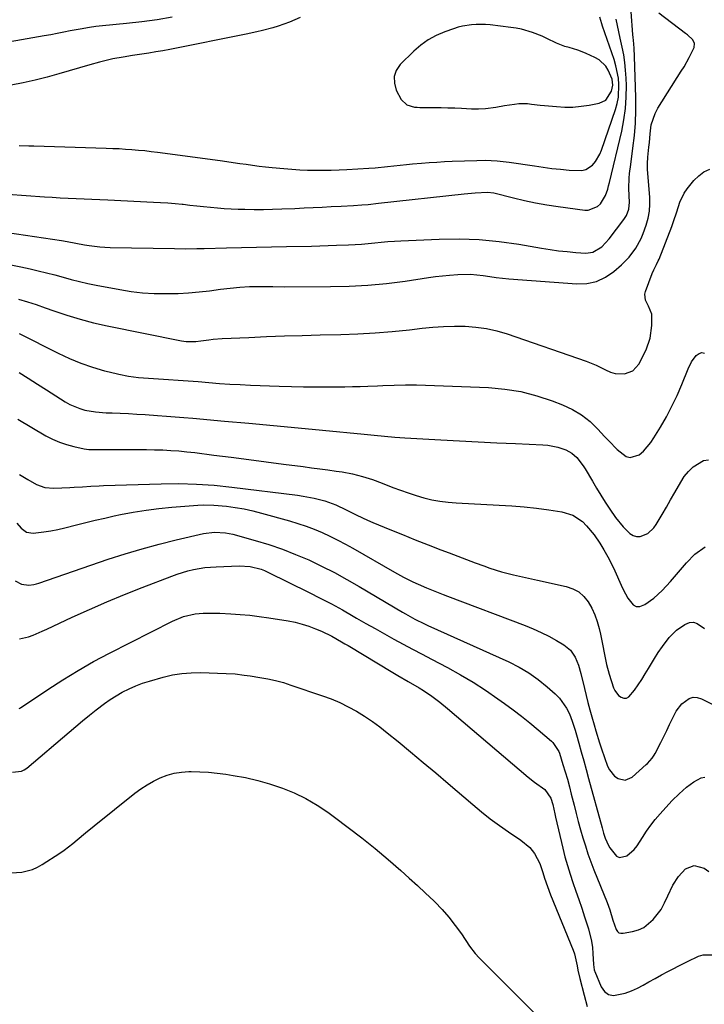
# Model space of a CAD drawing. Units: inches. Extents: x 1926511 to 1931854, y 416568 to 421950.
# Drawn here: x 1928844 to 1929111, y 416786 to 417170 of the extents above; entities that cross this region are included whole.
import ezdxf

# ---------------------------------------------------------------- set-up
doc = ezdxf.new("R2010")
doc.units = ezdxf.units.IN
doc.header["$MEASUREMENT"] = 0
for name, color, linetype in [('1', 7, 'Continuous'), ('7', 7, 'Continuous'), ('8', 7, 'Continuous')]:
    doc.layers.add(name, color=color, linetype=linetype)

msp = doc.modelspace()

# ---------------------------------------------------------------- linework, layer by layer
at = {"layer": '1', "color": 18}
for points in [[(1928903.88, 417170.8, 1700), (1928897.98, 417169.77, 1700), (1928892.05, 417168.96, 1700), (1928886.1, 417168.29, 1700), (1928876.65, 417167.41, 1700), (1928874.16, 417167.14, 1700), (1928871.68, 417166.8, 1700), (1928867.97, 417166.18, 1700), (1928864.14, 417165.43, 1700), (1928861.61, 417164.94, 1700), (1928859.08, 417164.45, 1700), (1928856.54, 417163.99, 1700), (1928854, 417163.53, 1700), (1928831.07, 417159.47, 1700)], [(1928839.67, 417086.96, 1702), (1928860.77, 417083.84, 1702), (1928863.02, 417083.47, 1702), (1928866.38, 417082.81, 1702), (1928869.75, 417082.18, 1702), (1928871.56, 417081.86, 1702), (1928875.63, 417081.31, 1702), (1928877.68, 417081.16, 1702), (1928879.74, 417081.07, 1702), (1928904.77, 417080.63, 1702), (1928909.08, 417080.61, 1702), (1928913.39, 417080.67, 1702), (1928916.27, 417080.73, 1702), (1928925.04, 417080.93, 1702), (1928930.87, 417081.06, 1702), (1928936.69, 417081.19, 1702), (1928942.51, 417081.31, 1702), (1928948.34, 417081.44, 1702), (1928958.02, 417081.65, 1702), (1928961.29, 417081.73, 1702), (1928964.55, 417081.82, 1702), (1928967.81, 417081.94, 1702), (1928972.48, 417082.12, 1702), (1928975.03, 417082.25, 1702), (1928977.58, 417082.42, 1702), (1928980.13, 417082.63, 1702), (1928982.67, 417082.89, 1702), (1928985.22, 417083.14, 1702), (1928987.76, 417083.36, 1702), (1928990.31, 417083.53, 1702), (1928992.86, 417083.66, 1702), (1929007.77, 417084.31, 1702), (1929015.56, 417084.39, 1702), (1929023.34, 417084.15, 1702), (1929031.09, 417083.4, 1702), (1929038.81, 417082.33, 1702), (1929047.57, 417080.82, 1702), (1929050.91, 417080.3, 1702), (1929054.25, 417079.84, 1702), (1929057.6, 417079.48, 1702), (1929060.96, 417079.18, 1702), (1929064.84, 417078.9, 1702), (1929067.55, 417079.2, 1702), (1929071.05, 417081.37, 1702), (1929073.95, 417084.49, 1702), (1929079.63, 417091.98, 1702), (1929080.62, 417093.51, 1702), (1929081.64, 417096.03, 1702), (1929081.87, 417098.71, 1702), (1929081.68, 417101.27, 1702), (1929081.62, 417104.2, 1702), (1929081.77, 417108.1, 1702), (1929081.91, 417109.88, 1702), (1929082.32, 417113.44, 1702), (1929083.2, 417119.73, 1702), (1929083.77, 417124.65, 1702), (1929084.17, 417129.58, 1702), (1929084.32, 417134.53, 1702), (1929084.3, 417139.49, 1702), (1929083.84, 417155.46, 1702), (1929083.66, 417158.67, 1702), (1929083.36, 417161.86, 1702), (1929083.27, 417162.93, 1702), (1929083.18, 417164, 1702), (1929082.46, 417172.86, 1702)], [(1928839.79, 417074.6, 1704), (1928844.86, 417073.53, 1704), (1928848.5, 417072.74, 1704), (1928851.73, 417072.01, 1704), (1928854.95, 417071.23, 1704), (1928858.15, 417070.39, 1704), (1928861.34, 417069.5, 1704), (1928864.53, 417068.62, 1704), (1928867.73, 417067.8, 1704), (1928870.96, 417067.08, 1704), (1928874.2, 417066.42, 1704), (1928883.4, 417064.68, 1704), (1928887.83, 417063.98, 1704), (1928892.28, 417063.45, 1704), (1928896.76, 417063.19, 1704), (1928901.25, 417063.1, 1704), (1928902.14, 417063.11, 1704), (1928906.19, 417063.22, 1704), (1928910.24, 417063.43, 1704), (1928914.28, 417063.79, 1704), (1928918.31, 417064.24, 1704), (1928922.59, 417064.8, 1704), (1928926.36, 417065.25, 1704), (1928930.15, 417065.62, 1704), (1928933.94, 417065.85, 1704), (1928937.74, 417065.89, 1704), (1928938.47, 417065.88, 1704), (1928943.01, 417065.83, 1704), (1928947.55, 417065.82, 1704), (1928965.41, 417065.85, 1704), (1928972.73, 417066.03, 1704), (1928980.03, 417066.41, 1704), (1928987.31, 417067.11, 1704), (1928994.57, 417068.02, 1704), (1929003.64, 417069.36, 1704), (1929006.35, 417069.74, 1704), (1929009.08, 417070.07, 1704), (1929011.8, 417070.34, 1704), (1929015.01, 417070.62, 1704), (1929019.99, 417070.68, 1704), (1929022.47, 417070.47, 1704), (1929024.95, 417070.13, 1704), (1929027.43, 417069.73, 1704), (1929029.91, 417069.39, 1704), (1929032.4, 417069.11, 1704), (1929034.89, 417068.89, 1704), (1929061.34, 417066.89, 1704), (1929065.29, 417067.08, 1704), (1929069.05, 417067.84, 1704), (1929072.52, 417069.49, 1704), (1929075.8, 417071.72, 1704), (1929078.76, 417074.31, 1704), (1929081.77, 417077.37, 1704), (1929084.31, 417080.84, 1704), (1929086.37, 417084.61, 1704), (1929087.22, 417086.59, 1704), (1929088.37, 417089.81, 1704), (1929089.08, 417092.48, 1704), (1929089.57, 417095.18, 1704), (1929089.74, 417097.91, 1704), (1929089.7, 417100.68, 1704), (1929088.88, 417111.41, 1704), (1929088.85, 417112.01, 1704), (1929088.84, 417113.81, 1704), (1929089.02, 417116.21, 1704), (1929089.42, 417120.2, 1704), (1929089.58, 417121.92, 1704), (1929089.88, 417125.38, 1704), (1929090.33, 417128.91, 1704), (1929091.78, 417133.25, 1704), (1929092.88, 417135.3, 1704), (1929102.02, 417149.72, 1704), (1929103.09, 417151.48, 1704), (1929105.09, 417155.09, 1704), (1929106.97, 417158.96, 1704), (1929107.19, 417160.57, 1704), (1929106.45, 417162.02, 1704), (1929104.36, 417163.92, 1704), (1929103.62, 417164.51, 1704), (1929093.26, 417172.39, 1704)], [(1928953.62, 417170.71, 1698), (1928949.44, 417168.84, 1698), (1928945.11, 417167.32, 1698), (1928943.06, 417166.7, 1698), (1928938.93, 417165.6, 1698), (1928936.85, 417165.1, 1698), (1928932.67, 417164.2, 1698), (1928902.87, 417158.25, 1698), (1928900.17, 417157.73, 1698), (1928897.47, 417157.24, 1698), (1928894.76, 417156.8, 1698), (1928890.2, 417156.12, 1698), (1928888.4, 417155.85, 1698), (1928884.82, 417155.28, 1698), (1928880.77, 417154.56, 1698), (1928878.17, 417153.99, 1698), (1928875.59, 417153.31, 1698), (1928871.74, 417152.21, 1698), (1928859.72, 417148.67, 1698), (1928855.13, 417147.4, 1698), (1928850.51, 417146.25, 1698), (1928845.86, 417145.25, 1698), (1928841.18, 417144.37, 1698)], [(1928844.33, 417120.84, 1698), (1928848.08, 417120.69, 1698), (1928849.95, 417120.63, 1698), (1928878.17, 417119.79, 1698), (1928880.68, 417119.7, 1698), (1928883.18, 417119.59, 1698), (1928885.68, 417119.44, 1698), (1928888.18, 417119.27, 1698), (1928890.67, 417119.06, 1698), (1928893.16, 417118.82, 1698), (1928895.65, 417118.54, 1698), (1928898.13, 417118.22, 1698), (1928922.56, 417114.92, 1698), (1928925.08, 417114.57, 1698), (1928927.6, 417114.22, 1698), (1928930.12, 417113.85, 1698), (1928932.64, 417113.48, 1698), (1928935.16, 417113.13, 1698), (1928937.68, 417112.8, 1698), (1928940.21, 417112.51, 1698), (1928942.74, 417112.24, 1698), (1928947.36, 417111.79, 1698), (1928950.41, 417111.54, 1698), (1928953.47, 417111.34, 1698), (1928956.53, 417111.23, 1698), (1928959.59, 417111.17, 1698), (1928962.65, 417111.19, 1698), (1928965.71, 417111.24, 1698), (1928968.77, 417111.35, 1698), (1928971.83, 417111.5, 1698), (1928980.4, 417112, 1698), (1928982.84, 417112.16, 1698), (1928987.71, 417112.58, 1698), (1928990.14, 417112.84, 1698), (1928995, 417113.37, 1698), (1928997.43, 417113.61, 1698), (1929000.93, 417113.93, 1698), (1929003.9, 417114.16, 1698), (1929006.88, 417114.37, 1698), (1929009.85, 417114.54, 1698), (1929012.83, 417114.67, 1698), (1929022.45, 417115.03, 1698), (1929025.61, 417115.08, 1698), (1929030.35, 417114.9, 1698), (1929035.06, 417114.36, 1698), (1929044.89, 417112.83, 1698), (1929048.24, 417112.34, 1698), (1929051.6, 417111.91, 1698), (1929054.97, 417111.55, 1698), (1929058.35, 417111.24, 1698), (1929063.29, 417111.06, 1698), (1929064.83, 417111.42, 1698), (1929067.49, 417113.21, 1698), (1929068.58, 417114.53, 1698), (1929070.33, 417117.42, 1698), (1929070.99, 417119, 1698), (1929076.43, 417134.8, 1698), (1929077.1, 417137.18, 1698), (1929077.57, 417139.6, 1698), (1929077.76, 417144.53, 1698), (1929077.51, 417147.01, 1698), (1929076.55, 417151.87, 1698), (1929075.84, 417154.26, 1698), (1929071.4, 417167.31, 1698), (1929071.11, 417168.17, 1698), (1929070.25, 417170.75, 1698)], [(1928839.91, 417101.8, 1700), (1928854.1, 417100.84, 1700), (1928857.18, 417100.64, 1700), (1928860.27, 417100.46, 1700), (1928863.35, 417100.29, 1700), (1928866.44, 417100.15, 1700), (1928869.53, 417100.01, 1700), (1928872.62, 417099.87, 1700), (1928875.71, 417099.73, 1700), (1928878.79, 417099.6, 1700), (1928896.51, 417098.8, 1700), (1928899.33, 417098.65, 1700), (1928902.15, 417098.46, 1700), (1928904.97, 417098.22, 1700), (1928907.78, 417097.94, 1700), (1928908.06, 417097.91, 1700), (1928910.73, 417097.63, 1700), (1928913.4, 417097.34, 1700), (1928916.08, 417097.05, 1700), (1928918.75, 417096.76, 1700), (1928921.42, 417096.5, 1700), (1928924.09, 417096.28, 1700), (1928926.77, 417096.14, 1700), (1928929.46, 417096.04, 1700), (1928932.16, 417095.98, 1700), (1928935.75, 417095.93, 1700), (1928939.33, 417095.93, 1700), (1928942.92, 417096, 1700), (1928946.5, 417096.11, 1700), (1928951.63, 417096.33, 1700), (1928955.16, 417096.49, 1700), (1928958.69, 417096.65, 1700), (1928962.22, 417096.83, 1700), (1928965.76, 417097.01, 1700), (1928969.56, 417097.21, 1700), (1928974.45, 417097.49, 1700), (1928977.72, 417097.69, 1700), (1928980.13, 417097.88, 1700), (1928984.12, 417098.3, 1700), (1929017.55, 417102.01, 1700), (1929018.97, 417102.16, 1700), (1929021.82, 417102.42, 1700), (1929026.58, 417102.68, 1700), (1929029.02, 417102.33, 1700), (1929036.67, 417100.37, 1700), (1929040.98, 417099.35, 1700), (1929045.32, 417098.42, 1700), (1929049.69, 417097.65, 1700), (1929054.07, 417096.99, 1700), (1929064.46, 417095.59, 1700), (1929065.81, 417095.58, 1700), (1929069.43, 417097.02, 1700), (1929070.5, 417098.04, 1700), (1929072.51, 417101.32, 1700), (1929073.35, 417103.83, 1700), (1929073.71, 417105.11, 1700), (1929074.04, 417106.39, 1700), (1929078.83, 417126.38, 1700), (1929079.7, 417130.79, 1700), (1929080.32, 417135.21, 1700), (1929080.59, 417139.67, 1700), (1929080.62, 417144.16, 1700), (1929080.52, 417147.09, 1700), (1929080.33, 417150.12, 1700), (1929080.04, 417153.14, 1700), (1929079.58, 417156.14, 1700), (1929079.02, 417159.12, 1700), (1929078.27, 417162.6, 1700), (1929077.73, 417165.07, 1700), (1929077.2, 417167.55, 1700), (1929076.66, 417170.03, 1700)], [(1929072.62, 417138.42, 1696), (1929074.86, 417141.98, 1696), (1929075.36, 417144.27, 1696), (1929075.08, 417146.63, 1696), (1929073.56, 417150.12, 1696), (1929072.58, 417151.69, 1696), (1929070.01, 417154.19, 1696), (1929068.41, 417155.13, 1696), (1929065.04, 417156.63, 1696), (1929063.41, 417157.31, 1696), (1929061.75, 417157.93, 1696), (1929058.37, 417158.93, 1696), (1929056.67, 417159.42, 1696), (1929053.39, 417160.68, 1696), (1929049.63, 417162.55, 1696), (1929047.82, 417163.38, 1696), (1929044.12, 417164.83, 1696), (1929039.81, 417166.08, 1696), (1929037.74, 417166.49, 1696), (1929035.65, 417166.81, 1696), (1929027.6, 417167.77, 1696), (1929025.8, 417167.93, 1696), (1929022.2, 417167.98, 1696), (1929020.4, 417167.87, 1696), (1929016.84, 417167.31, 1696), (1929015.1, 417166.85, 1696), (1929013.37, 417166.31, 1696), (1929009.94, 417165.07, 1696), (1929006.65, 417163.64, 1696), (1929003.52, 417161.95, 1696), (1929000.63, 417159.87, 1696), (1928997.9, 417157.53, 1696), (1928992.62, 417152.37, 1696), (1928991.08, 417150.06, 1696), (1928990.2, 417147.66, 1696), (1928990.31, 417145.1, 1696), (1928991.08, 417142.43, 1696), (1928993.03, 417138.78, 1696), (1928995.14, 417136.68, 1696), (1928998.14, 417135.8, 1696), (1928999.2, 417135.69, 1696), (1929000.26, 417135.64, 1696), (1929005.84, 417135.62, 1696), (1929008.49, 417135.59, 1696), (1929011.15, 417135.54, 1696), (1929013.8, 417135.45, 1696), (1929016.45, 417135.34, 1696), (1929020.39, 417135.15, 1696), (1929023.11, 417135.13, 1696), (1929025.83, 417135.24, 1696), (1929029.86, 417135.8, 1696), (1929033.22, 417136.44, 1696), (1929037.05, 417136.98, 1696), (1929038.73, 417137.13, 1696), (1929042.08, 417137.12, 1696), (1929043.75, 417136.97, 1696), (1929047.11, 417136.56, 1696), (1929048.79, 417136.39, 1696), (1929053.49, 417135.95, 1696), (1929056.67, 417135.8, 1696), (1929059.85, 417135.81, 1696), (1929063.02, 417136.09, 1696), (1929066.18, 417136.54, 1696), (1929070.09, 417137.26, 1696), (1929072.62, 417138.42, 1696)]]:
    msp.add_polyline3d(points, dxfattribs=at)
at = {"layer": '7', "color": 18}
for points in [[(1928844.03, 417061.01, 1706), (1928847.49, 417059.96, 1706), (1928850.92, 417058.82, 1706), (1928854.33, 417057.63, 1706), (1928857.71, 417056.41, 1706), (1928862.83, 417054.68, 1706), (1928868, 417053.11, 1706), (1928873.23, 417051.77, 1706), (1928878.5, 417050.59, 1706), (1928907.47, 417044.76, 1706), (1928909.32, 417044.49, 1706), (1928913.06, 417044.52, 1706), (1928914.93, 417044.73, 1706), (1928918.14, 417045.17, 1706), (1928919.83, 417045.35, 1706), (1928923.24, 417045.59, 1706), (1928933.67, 417046.08, 1706), (1928940.6, 417046.38, 1706), (1928947.52, 417046.65, 1706), (1928954.45, 417046.86, 1706), (1928961.38, 417047.04, 1706), (1928969.44, 417047.22, 1706), (1928976.13, 417047.46, 1706), (1928982.82, 417047.82, 1706), (1928989.49, 417048.38, 1706), (1928996.15, 417049.05, 1706), (1929001.1, 417049.63, 1706), (1929005.29, 417050.02, 1706), (1929009.48, 417050.3, 1706), (1929013.69, 417050.4, 1706), (1929017.89, 417050.39, 1706), (1929022.07, 417050.09, 1706), (1929026.2, 417049.54, 1706), (1929030.26, 417048.61, 1706), (1929034.28, 417047.43, 1706), (1929064.99, 417036.81, 1706), (1929068.82, 417035.29, 1706), (1929072.51, 417033.43, 1706), (1929074.48, 417032.53, 1706), (1929076.24, 417031.99, 1706), (1929079.94, 417031.81, 1706), (1929083.21, 417033.02, 1706), (1929085.48, 417035.65, 1706), (1929088.28, 417041.27, 1706), (1929089.95, 417045.82, 1706), (1929090.56, 417050.63, 1706), (1929090.6, 417055.06, 1706), (1929089.22, 417058.16, 1706), (1929088.05, 417060.58, 1706), (1929087.88, 417062.84, 1706), (1929088.14, 417064, 1706), (1929090.72, 417070.95, 1706), (1929091.31, 417072.38, 1706), (1929092.38, 417074.44, 1706), (1929093.04, 417075.84, 1706), (1929093.34, 417076.56, 1706), (1929098.31, 417089.28, 1706), (1929099, 417091.15, 1706), (1929100.23, 417094.95, 1706), (1929101.38, 417098.75, 1706), (1929103.13, 417102.25, 1706), (1929104.26, 417103.87, 1706), (1929106.91, 417107.18, 1706), (1929108.78, 417109.04, 1706), (1929110.83, 417110.55, 1706), (1929113.18, 417111.57, 1706)], [(1928844.31, 417047.58, 1708), (1928859.49, 417039.91, 1708), (1928863.86, 417037.88, 1708), (1928868.29, 417036.03, 1708), (1928872.84, 417034.46, 1708), (1928877.45, 417033.08, 1708), (1928879.25, 417032.6, 1708), (1928883.03, 417031.72, 1708), (1928886.85, 417030.99, 1708), (1928890.7, 417030.49, 1708), (1928894.57, 417030.14, 1708), (1928898.5, 417029.9, 1708), (1928902.36, 417029.66, 1708), (1928906.21, 417029.4, 1708), (1928908.14, 417029.27, 1708), (1928911.99, 417028.97, 1708), (1928913.92, 417028.82, 1708), (1928918.15, 417028.46, 1708), (1928922.2, 417028.16, 1708), (1928926.24, 417027.89, 1708), (1928930.3, 417027.68, 1708), (1928934.35, 417027.5, 1708), (1928945.5, 417027.1, 1708), (1928950.25, 417026.96, 1708), (1928955, 417026.85, 1708), (1928959.76, 417026.81, 1708), (1928964.51, 417026.8, 1708), (1928968.08, 417026.81, 1708), (1928971.05, 417026.84, 1708), (1928974.02, 417026.88, 1708), (1928976.99, 417026.96, 1708), (1928979.95, 417027.05, 1708), (1928983.71, 417027.19, 1708), (1928985.89, 417027.28, 1708), (1928990.26, 417027.49, 1708), (1928994.62, 417027.63, 1708), (1928998.99, 417027.56, 1708), (1929026.98, 417026.49, 1708), (1929033.33, 417025.93, 1708), (1929039.6, 417024.95, 1708), (1929045.74, 417023.35, 1708), (1929051.79, 417021.34, 1708), (1929055.78, 417019.78, 1708), (1929059.6, 417017.98, 1708), (1929063.2, 417015.85, 1708), (1929066.48, 417013.25, 1708), (1929069.54, 417010.33, 1708), (1929072.16, 417007.45, 1708), (1929073.75, 417005.73, 1708), (1929077.02, 417002.39, 1708), (1929080.49, 416999.66, 1708), (1929082.16, 416999.21, 1708), (1929085.58, 417000.32, 1708), (1929087.24, 417001.79, 1708), (1929090.14, 417005.09, 1708), (1929091.38, 417006.93, 1708), (1929093.89, 417011.1, 1708), (1929096.19, 417015.15, 1708), (1929098.37, 417019.26, 1708), (1929100.34, 417023.48, 1708), (1929102.19, 417027.76, 1708), (1929104.65, 417033.84, 1708), (1929106.03, 417036.58, 1708), (1929107.85, 417039.05, 1708), (1929108.91, 417039.76, 1708), (1929109.98, 417040.11, 1708), (1929111.1, 417039.92, 1708)], [(1928843.75, 417014.16, 1712), (1928854.65, 417007.76, 1712), (1928857.27, 417006.39, 1712), (1928859.96, 417005.2, 1712), (1928862.75, 417004.28, 1712), (1928865.61, 417003.54, 1712), (1928869.63, 417002.71, 1712), (1928871.45, 417002.43, 1712), (1928875.13, 417002.35, 1712), (1928876.98, 417002.36, 1712), (1928887.57, 417002.43, 1712), (1928890.72, 417002.43, 1712), (1928893.86, 417002.4, 1712), (1928897, 417002.32, 1712), (1928900.14, 417002.22, 1712), (1928903.28, 417002.05, 1712), (1928906.41, 417001.83, 1712), (1928909.54, 417001.52, 1712), (1928912.66, 417001.17, 1712), (1928920.03, 417000.24, 1712), (1928926.83, 416999.37, 1712), (1928933.63, 416998.5, 1712), (1928940.43, 416997.61, 1712), (1928947.23, 416996.72, 1712), (1928954.88, 416995.71, 1712), (1928958.07, 416995.28, 1712), (1928961.26, 416994.85, 1712), (1928964.45, 416994.41, 1712), (1928967.63, 416993.97, 1712), (1928969.97, 416993.64, 1712), (1928973.97, 416992.92, 1712), (1928977.91, 416991.9, 1712), (1928981.79, 416990.65, 1712), (1928985.61, 416989.24, 1712), (1928989.68, 416987.64, 1712), (1928992.68, 416986.51, 1712), (1928995.7, 416985.45, 1712), (1928998.75, 416984.49, 1712), (1929001.83, 416983.58, 1712), (1929004.93, 416982.84, 1712), (1929008.06, 416982.23, 1712), (1929011.23, 416981.83, 1712), (1929014.41, 416981.57, 1712), (1929031.13, 416980.76, 1712), (1929035.99, 416980.46, 1712), (1929040.84, 416980.06, 1712), (1929045.68, 416979.52, 1712), (1929050.51, 416978.89, 1712), (1929055.57, 416978.16, 1712), (1929059.85, 416976.85, 1712), (1929063.54, 416974.33, 1712), (1929065.17, 416972.7, 1712), (1929068.11, 416969.17, 1712), (1929070.28, 416965.95, 1712), (1929071.88, 416963.31, 1712), (1929073.41, 416960.62, 1712), (1929074.81, 416957.86, 1712), (1929076.13, 416955.06, 1712), (1929078.59, 416949.51, 1712), (1929079.39, 416947.82, 1712), (1929081.15, 416944.52, 1712), (1929083.23, 416941.87, 1712), (1929084.46, 416941.25, 1712), (1929085.83, 416941.27, 1712), (1929087.82, 416942.02, 1712), (1929091.35, 416944.51, 1712), (1929094.52, 416947.43, 1712), (1929097.84, 416950.96, 1712), (1929100.96, 416954.54, 1712), (1929104.01, 416958.18, 1712), (1929107.31, 416961.58, 1712), (1929111.29, 416964.51, 1712)], [(1928844.41, 416992.6, 1714), (1928847.66, 416990.7, 1714), (1928851.08, 416988.8, 1714), (1928854.29, 416987.64, 1714), (1928857.71, 416987.37, 1714), (1928864.05, 416987.59, 1714), (1928865.68, 416987.65, 1714), (1928868.93, 416987.83, 1714), (1928872.19, 416988.06, 1714), (1928875.44, 416988.24, 1714), (1928877.07, 416988.3, 1714), (1928899.49, 416989.03, 1714), (1928906.41, 416989.09, 1714), (1928913.32, 416988.94, 1714), (1928920.21, 416988.46, 1714), (1928927.09, 416987.77, 1714), (1928952.62, 416984.58, 1714), (1928954.78, 416984.26, 1714), (1928959.07, 416983.44, 1714), (1928963.23, 416982.4, 1714), (1928967.51, 416980.89, 1714), (1928971.61, 416978.91, 1714), (1928975.69, 416976.82, 1714), (1928979.82, 416974.89, 1714), (1928981.92, 416973.99, 1714), (1928988.52, 416971.26, 1714), (1928993.48, 416969.23, 1714), (1928998.44, 416967.24, 1714), (1929003.42, 416965.28, 1714), (1929008.41, 416963.35, 1714), (1929011.63, 416962.12, 1714), (1929015.02, 416960.83, 1714), (1929018.41, 416959.56, 1714), (1929021.81, 416958.29, 1714), (1929025.21, 416957.03, 1714), (1929027.51, 416956.19, 1714), (1929032.06, 416954.69, 1714), (1929036.71, 416953.5, 1714), (1929041.41, 416952.47, 1714), (1929046.1, 416951.45, 1714), (1929057.26, 416949.03, 1714), (1929059.83, 416948.14, 1714), (1929062.15, 416946.89, 1714), (1929064.11, 416945.12, 1714), (1929065.82, 416943.01, 1714), (1929067.19, 416940.54, 1714), (1929068.38, 416938, 1714), (1929069.31, 416935.35, 1714), (1929070.06, 416932.63, 1714), (1929070.55, 416930.4, 1714), (1929071.36, 416926.5, 1714), (1929072.07, 416922.58, 1714), (1929072.88, 416918.68, 1714), (1929073.94, 416914.85, 1714), (1929075.6, 416909.57, 1714), (1929076.1, 416908.44, 1714), (1929077.62, 416906.58, 1714), (1929078.62, 416905.86, 1714), (1929079.68, 416905.56, 1714), (1929080.67, 416905.56, 1714), (1929081.56, 416905.98, 1714), (1929083.84, 416908.66, 1714), (1929085.28, 416910.71, 1714), (1929086.67, 416912.8, 1714), (1929088, 416914.93, 1714), (1929089.27, 416917.09, 1714), (1929091.52, 416920.91, 1714), (1929093.03, 416923.29, 1714), (1929094.65, 416925.59, 1714), (1929097.33, 416929.11, 1714), (1929100.08, 416931.99, 1714), (1929103.35, 416934.27, 1714), (1929105.24, 416934.96, 1714), (1929106.76, 416935.09, 1714), (1929108.23, 416934.65, 1714), (1929111.01, 416932.61, 1714)], [(1928843.39, 416973.69, 1716), (1928845.06, 416971.74, 1716), (1928847.13, 416970.17, 1716), (1928849.67, 416969.79, 1716), (1928853.86, 416970.32, 1716), (1928856.61, 416970.73, 1716), (1928859.34, 416971.21, 1716), (1928862.05, 416971.81, 1716), (1928866.63, 416972.99, 1716), (1928870.26, 416973.94, 1716), (1928873.9, 416974.85, 1716), (1928877.56, 416975.69, 1716), (1928881.23, 416976.49, 1716), (1928883.74, 416977.02, 1716), (1928888.68, 416977.96, 1716), (1928893.65, 416978.77, 1716), (1928898.64, 416979.39, 1716), (1928903.65, 416979.89, 1716), (1928913.86, 416980.7, 1716), (1928915.94, 416980.81, 1716), (1928920.11, 416980.74, 1716), (1928924.95, 416980.27, 1716), (1928928.39, 416979.8, 1716), (1928931.81, 416979.23, 1716), (1928935.2, 416978.49, 1716), (1928938.57, 416977.64, 1716), (1928949.53, 416974.59, 1716), (1928952.76, 416973.62, 1716), (1928955.95, 416972.55, 1716), (1928959.08, 416971.34, 1716), (1928962.19, 416970.03, 1716), (1928965.24, 416968.61, 1716), (1928968.27, 416967.12, 1716), (1928971.24, 416965.55, 1716), (1928974.19, 416963.91, 1716), (1928990.34, 416954.64, 1716), (1928993.89, 416952.68, 1716), (1928997.51, 416950.85, 1716), (1928999.59, 416949.87, 1716), (1929002.82, 416948.47, 1716), (1929006.09, 416947.19, 1716), (1929009.38, 416945.94, 1716), (1929011.02, 416945.31, 1716), (1929041.26, 416933.81, 1716), (1929044.38, 416932.53, 1716), (1929047.46, 416931.15, 1716), (1929050.46, 416929.61, 1716), (1929053.41, 416927.97, 1716), (1929056.31, 416926.27, 1716), (1929058.86, 416924.2, 1716), (1929060.7, 416921.46, 1716), (1929061.98, 416918.32, 1716), (1929062.94, 416915.07, 1716), (1929064.31, 416909.28, 1716), (1929064.99, 416906.52, 1716), (1929065.69, 416903.76, 1716), (1929066.42, 416901.02, 1716), (1929067.19, 416898.27, 1716), (1929068.07, 416895.15, 1716), (1929068.75, 416892.8, 1716), (1929070.14, 416888.12, 1716), (1929070.92, 416885.81, 1716), (1929073.31, 416879.06, 1716), (1929074.02, 416877.58, 1716), (1929076.06, 416875.15, 1716), (1929077.38, 416874.18, 1716), (1929080.21, 416873.58, 1716), (1929082.86, 416874.74, 1716), (1929088.4, 416879.62, 1716), (1929088.91, 416880.09, 1716), (1929090.7, 416882.17, 1716), (1929091.45, 416883.33, 1716), (1929091.78, 416883.93, 1716), (1929094.04, 416888.28, 1716), (1929095.21, 416890.58, 1716), (1929096.36, 416892.88, 1716), (1929097.47, 416895.2, 1716), (1929098.57, 416897.53, 1716), (1929100.04, 416900.42, 1716), (1929102.28, 416903.32, 1716), (1929105.12, 416905.4, 1716), (1929106.66, 416905.85, 1716), (1929108.25, 416905.74, 1716), (1929109.88, 416905.25, 1716), (1929114.78, 416902.74, 1716)], [(1928842.78, 416951.23, 1718), (1928845.13, 416949.93, 1718), (1928848.01, 416949.47, 1718), (1928850.01, 416949.76, 1718), (1928850.99, 416950, 1718), (1928851.95, 416950.3, 1718), (1928878.97, 416959.61, 1718), (1928885.52, 416961.75, 1718), (1928892.1, 416963.75, 1718), (1928898.74, 416965.54, 1718), (1928905.42, 416967.2, 1718), (1928916, 416969.64, 1718), (1928920.3, 416970.2, 1718), (1928924.63, 416969.95, 1718), (1928927.47, 416969.35, 1718), (1928936.15, 416966.95, 1718), (1928941.46, 416965.34, 1718), (1928946.72, 416963.57, 1718), (1928951.89, 416961.54, 1718), (1928956.99, 416959.34, 1718), (1928962.01, 416956.94, 1718), (1928966.97, 416954.43, 1718), (1928971.85, 416951.77, 1718), (1928976.67, 416949.01, 1718), (1928993.44, 416939.06, 1718), (1928994.65, 416938.35, 1718), (1928998.34, 416936.33, 1718), (1929002.11, 416934.47, 1718), (1929003.38, 416933.88, 1718), (1929034.86, 416919.62, 1718), (1929038.86, 416917.59, 1718), (1929042.72, 416915.33, 1718), (1929046.35, 416912.74, 1718), (1929049.84, 416909.92, 1718), (1929052.92, 416907.2, 1718), (1929054.62, 416905.48, 1718), (1929057.38, 416901.57, 1718), (1929058.44, 416899.4, 1718), (1929059.56, 416896.54, 1718), (1929060.73, 416893.05, 1718), (1929061.24, 416891.29, 1718), (1929062.15, 416887.98, 1718), (1929063.08, 416884.55, 1718), (1929064.02, 416881.12, 1718), (1929064.95, 416877.69, 1718), (1929065.89, 416874.27, 1718), (1929071.17, 416854.96, 1718), (1929071.74, 416852.96, 1718), (1929072.37, 416850.97, 1718), (1929073.62, 416848.14, 1718), (1929074.15, 416847.25, 1718), (1929076.76, 416844.01, 1718), (1929078, 416843.43, 1718), (1929080.83, 416844.05, 1718), (1929083.66, 416846.55, 1718), (1929084.85, 416848.01, 1718), (1929086.91, 416851.22, 1718), (1929088.45, 416853.64, 1718), (1929090.09, 416855.98, 1718), (1929091.86, 416858.23, 1718), (1929093.73, 416860.41, 1718), (1929097.22, 416864.24, 1718), (1929098.51, 416865.61, 1718), (1929101.18, 416868.26, 1718), (1929104.1, 416870.86, 1718), (1929106.86, 416872.95, 1718), (1929109.75, 416874.51, 1718), (1929111.17, 416874.72, 1718)], [(1928844.31, 416901.47, 1722), (1928844.77, 416901.7, 1722), (1928855.42, 416908.92, 1722), (1928861.25, 416912.71, 1722), (1928867.18, 416916.35, 1722), (1928873.23, 416919.77, 1722), (1928879.38, 416923.03, 1722), (1928903.98, 416935.51, 1722), (1928908.25, 416937.28, 1722), (1928912.74, 416938.38, 1722), (1928915.95, 416938.67, 1722), (1928920.82, 416938.66, 1722), (1928922.44, 416938.6, 1722), (1928926.63, 416938.38, 1722), (1928930.34, 416938.13, 1722), (1928934.05, 416937.79, 1722), (1928937.74, 416937.34, 1722), (1928941.42, 416936.81, 1722), (1928948.98, 416935.6, 1722), (1928951.69, 416935.07, 1722), (1928954.37, 416934.4, 1722), (1928957, 416933.55, 1722), (1928959.59, 416932.57, 1722), (1928962.01, 416931.55, 1722), (1928965.97, 416929.66, 1722), (1928969.78, 416927.47, 1722), (1928971.04, 416926.73, 1722), (1928972.3, 416925.98, 1722), (1928989.73, 416915.56, 1722), (1928991.71, 416914.39, 1722), (1928995.68, 416912.06, 1722), (1928999.95, 416909.58, 1722), (1929001.61, 416908.54, 1722), (1929004.85, 416906.33, 1722), (1929007.99, 416903.98, 1722), (1929011.03, 416901.5, 1722), (1929042.46, 416874.75, 1722), (1929044.91, 416872.77, 1722), (1929048.88, 416869.91, 1722), (1929051.29, 416866.59, 1722), (1929051.95, 416864.15, 1722), (1929052.8, 416860.44, 1722), (1929053.09, 416859.21, 1722), (1929055.89, 416847.1, 1722), (1929056.74, 416843.7, 1722), (1929057.67, 416840.33, 1722), (1929058.71, 416836.98, 1722), (1929059.84, 416833.67, 1722), (1929061.01, 416830.36, 1722), (1929062.16, 416827.05, 1722), (1929063.27, 416823.72, 1722), (1929064.36, 416820.39, 1722), (1929065.89, 416815.62, 1722), (1929067.08, 416810.87, 1722), (1929067.42, 416808.44, 1722), (1929067.64, 416805.99, 1722), (1929067.84, 416801.78, 1722), (1929067.92, 416800.71, 1722), (1929068.08, 416799.66, 1722), (1929068.19, 416799.32, 1722), (1929068.31, 416798.99, 1722), (1929070.85, 416793.02, 1722), (1929072.15, 416791.27, 1722), (1929073.7, 416790.06, 1722), (1929075.62, 416789.63, 1722), (1929080.22, 416790.53, 1722), (1929082.6, 416791.44, 1722), (1929084.91, 416792.51, 1722), (1929087.17, 416793.7, 1722), (1929089.35, 416794.94, 1722), (1929091.83, 416796.33, 1722), (1929094.32, 416797.69, 1722), (1929096.83, 416799.02, 1722), (1929099.35, 416800.33, 1722), (1929100.52, 416800.93, 1722), (1929104.42, 416802.89, 1722), (1929108.71, 416805, 1722), (1929110.48, 416805.57, 1722), (1929114.01, 416805.53, 1722)], [(1928841.63, 416876.63, 1724), (1928845.19, 416877.02, 1724), (1928846.25, 416877.56, 1724), (1928847.25, 416878.25, 1724), (1928863.74, 416892.3, 1724), (1928866.35, 416894.5, 1724), (1928868.97, 416896.68, 1724), (1928871.62, 416898.83, 1724), (1928874.28, 416900.96, 1724), (1928877.55, 416903.46, 1724), (1928879.76, 416905, 1724), (1928882.05, 416906.44, 1724), (1928884.39, 416907.79, 1724), (1928887.12, 416909.18, 1724), (1928889.68, 416910.33, 1724), (1928892.32, 416911.31, 1724), (1928895.01, 416912.17, 1724), (1928900.39, 416913.7, 1724), (1928903.95, 416914.54, 1724), (1928907.54, 416915.15, 1724), (1928911.17, 416915.43, 1724), (1928914.82, 416915.48, 1724), (1928924.87, 416915.17, 1724), (1928928.37, 416914.93, 1724), (1928931.85, 416914.48, 1724), (1928933.01, 416914.32, 1724), (1928934.16, 416914.15, 1724), (1928938.01, 416913.57, 1724), (1928941.07, 416913.02, 1724), (1928944.11, 416912.37, 1724), (1928947.11, 416911.56, 1724), (1928950.08, 416910.64, 1724), (1928962.35, 416906.47, 1724), (1928965.77, 416905.2, 1724), (1928969.13, 416903.79, 1724), (1928972.39, 416902.17, 1724), (1928975.6, 416900.42, 1724), (1928978.71, 416898.5, 1724), (1928981.75, 416896.48, 1724), (1928984.69, 416894.32, 1724), (1928987.57, 416892.07, 1724), (1928991.74, 416888.63, 1724), (1928996.65, 416884.57, 1724), (1929001.54, 416880.49, 1724), (1929006.4, 416876.39, 1724), (1929011.25, 416872.26, 1724), (1929020.85, 416864.06, 1724), (1929024.23, 416861.27, 1724), (1929027.67, 416858.55, 1724), (1929031.21, 416855.96, 1724), (1929034.81, 416853.45, 1724), (1929039.59, 416850.23, 1724), (1929043.02, 416847.35, 1724), (1929044.92, 416845.05, 1724), (1929046.9, 416841.07, 1724), (1929048.05, 416837.55, 1724), (1929048.76, 416835.38, 1724), (1929049.87, 416832.15, 1724), (1929051.09, 416828.96, 1724), (1929059.98, 416807.37, 1724), (1929060.5, 416805.88, 1724), (1929061.46, 416801.24, 1724), (1929061.78, 416799.54, 1724), (1929062.52, 416796.31, 1724), (1929064.24, 416789.77, 1724), (1929065.39, 416785.44, 1724)], [(1928841.13, 416837.5, 1726), (1928845.36, 416837.73, 1726), (1928849.46, 416838.8, 1726), (1928851.38, 416839.67, 1726), (1928853.24, 416840.71, 1726), (1928860.06, 416845.12, 1726), (1928861.83, 416846.33, 1726), (1928865.22, 416848.92, 1726), (1928866.85, 416850.31, 1726), (1928870.09, 416853.11, 1726), (1928873.41, 416855.83, 1726), (1928889.31, 416868.46, 1726), (1928891.64, 416870.18, 1726), (1928894.05, 416871.77, 1726), (1928896.57, 416873.18, 1726), (1928899.16, 416874.48, 1726), (1928901.84, 416875.49, 1726), (1928904.58, 416876.28, 1726), (1928907.4, 416876.71, 1726), (1928910.26, 416876.9, 1726), (1928911.21, 416876.91, 1726), (1928914.59, 416876.85, 1726), (1928917.96, 416876.68, 1726), (1928921.31, 416876.35, 1726), (1928924.66, 416875.91, 1726), (1928927.61, 416875.45, 1726), (1928932.38, 416874.57, 1726), (1928937.12, 416873.5, 1726), (1928941.78, 416872.15, 1726), (1928946.39, 416870.62, 1726), (1928946.73, 416870.5, 1726), (1928951.38, 416868.57, 1726), (1928955.89, 416866.41, 1726), (1928960.21, 416863.87, 1726), (1928964.4, 416861.09, 1726), (1928967.02, 416859.18, 1726), (1928972.37, 416855.19, 1726), (1928977.64, 416851.12, 1726), (1928982.81, 416846.9, 1726), (1928987.9, 416842.6, 1726), (1928992.82, 416838.34, 1726), (1928996.09, 416835.45, 1726), (1928999.32, 416832.53, 1726), (1929002.5, 416829.54, 1726), (1929005.64, 416826.52, 1726), (1929006.07, 416826.11, 1726), (1929008.88, 416823.18, 1726), (1929011.56, 416820.15, 1726), (1929014.04, 416816.96, 1726), (1929016.4, 416813.67, 1726), (1929019.63, 416808.85, 1726), (1929021.74, 416806.08, 1726), (1929023.31, 416804.37, 1726), (1929025.74, 416801.88, 1726), (1929048.51, 416779.16, 1726)]]:
    msp.add_polyline3d(points, dxfattribs=at)
at = {"layer": '8', "color": 18}
for points in [[(1928844.33, 417032.42, 1710), (1928847.84, 417030.12, 1710), (1928851.37, 417027.84, 1710), (1928854.91, 417025.58, 1710), (1928862.22, 417020.96, 1710), (1928864.03, 417019.94, 1710), (1928867.86, 417018.33, 1710), (1928869.86, 417017.76, 1710), (1928873.98, 417017.01, 1710), (1928878.15, 417016.68, 1710), (1928880.41, 417016.61, 1710), (1928883.63, 417016.5, 1710), (1928886.86, 417016.36, 1710), (1928890.08, 417016.19, 1710), (1928893.31, 417015.98, 1710), (1928898.17, 417015.64, 1710), (1928901.58, 417015.4, 1710), (1928904.99, 417015.14, 1710), (1928908.4, 417014.86, 1710), (1928911.81, 417014.57, 1710), (1928924.14, 417013.47, 1710), (1928933.7, 417012.61, 1710), (1928943.27, 417011.74, 1710), (1928952.84, 417010.85, 1710), (1928962.4, 417009.94, 1710), (1928978.55, 417008.4, 1710), (1928982.52, 417008, 1710), (1928986.48, 417007.59, 1710), (1928990.45, 417007.21, 1710), (1928994.42, 417006.94, 1710), (1929008.43, 417006.13, 1710), (1929015.7, 417005.73, 1710), (1929022.97, 417005.36, 1710), (1929030.24, 417005.01, 1710), (1929037.51, 417004.69, 1710), (1929048.06, 417004.25, 1710), (1929050.04, 417004.07, 1710), (1929053.92, 417003.29, 1710), (1929057.02, 417002.24, 1710), (1929059.37, 417001.01, 1710), (1929061.36, 416999.26, 1710), (1929063.82, 416996.04, 1710), (1929064.54, 416994.89, 1710), (1929067.41, 416990.03, 1710), (1929069.05, 416987.29, 1710), (1929070.72, 416984.57, 1710), (1929072.42, 416981.87, 1710), (1929074.15, 416979.18, 1710), (1929076.42, 416975.85, 1710), (1929079.41, 416972.28, 1710), (1929082.01, 416969.72, 1710), (1929083.29, 416968.91, 1710), (1929084.63, 416968.44, 1710), (1929086.04, 416968.47, 1710), (1929088.93, 416969.66, 1710), (1929091.31, 416971.82, 1710), (1929092.27, 416973.16, 1710), (1929094.55, 416977.05, 1710), (1929096.21, 416979.91, 1710), (1929097.86, 416982.76, 1710), (1929099.49, 416985.62, 1710), (1929101.77, 416989.65, 1710), (1929103.19, 416991.83, 1710), (1929104.78, 416993.87, 1710), (1929106.61, 416995.68, 1710), (1929110.64, 416998.15, 1710), (1929112.57, 416998.35, 1710)], [(1928844.39, 416928.67, 1720), (1928847.96, 416929.38, 1720), (1928849.74, 416930.09, 1720), (1928853.26, 416931.59, 1720), (1928855, 416932.38, 1720), (1928864.93, 416937.03, 1720), (1928871.66, 416940.1, 1720), (1928878.43, 416943.06, 1720), (1928885.26, 416945.89, 1720), (1928892.13, 416948.61, 1720), (1928903.65, 416953.04, 1720), (1928905.74, 416953.79, 1720), (1928909.98, 416955.07, 1720), (1928912.13, 416955.6, 1720), (1928916.5, 416956.36, 1720), (1928918.7, 416956.59, 1720), (1928920.91, 416956.74, 1720), (1928929.93, 416957.13, 1720), (1928934.23, 416956.86, 1720), (1928938.42, 416955.76, 1720), (1928939.76, 416955.23, 1720), (1928941.07, 416954.63, 1720), (1928957.12, 416946.71, 1720), (1928961.48, 416944.51, 1720), (1928965.81, 416942.24, 1720), (1928970.09, 416939.88, 1720), (1928974.34, 416937.46, 1720), (1928975.59, 416936.73, 1720), (1928979.2, 416934.65, 1720), (1928982.82, 416932.59, 1720), (1928986.45, 416930.55, 1720), (1928990.09, 416928.53, 1720), (1928993.74, 416926.54, 1720), (1928997.41, 416924.56, 1720), (1929001.08, 416922.6, 1720), (1929004.76, 416920.66, 1720), (1929010.97, 416917.41, 1720), (1929016.02, 416914.63, 1720), (1929020.99, 416911.71, 1720), (1929025.82, 416908.58, 1720), (1929030.58, 416905.31, 1720), (1929033.19, 416903.43, 1720), (1929036.54, 416900.96, 1720), (1929039.84, 416898.44, 1720), (1929043.09, 416895.84, 1720), (1929046.29, 416893.18, 1720), (1929051.55, 416888.7, 1720), (1929052.06, 416888.22, 1720), (1929054.31, 416884.7, 1720), (1929054.54, 416884.04, 1720), (1929055.93, 416879.66, 1720), (1929056.81, 416876.78, 1720), (1929057.66, 416873.9, 1720), (1929058.45, 416871, 1720), (1929059.2, 416868.09, 1720), (1929060.28, 416863.8, 1720), (1929061.09, 416860.62, 1720), (1929061.93, 416857.44, 1720), (1929062.81, 416854.27, 1720), (1929063.7, 416851.11, 1720), (1929064.66, 416847.96, 1720), (1929065.68, 416844.84, 1720), (1929066.8, 416841.75, 1720), (1929067.98, 416838.69, 1720), (1929073.1, 416825.9, 1720), (1929074.16, 416823.02, 1720), (1929075.32, 416819.01, 1720), (1929076.62, 416815.33, 1720), (1929077.12, 416814.65, 1720), (1929077.72, 416814.15, 1720), (1929078.47, 416813.93, 1720), (1929079.32, 416813.9, 1720), (1929083.01, 416814.58, 1720), (1929085.32, 416815.27, 1720), (1929087.47, 416816.23, 1720), (1929091.12, 416819.29, 1720), (1929094.21, 416823.17, 1720), (1929095.52, 416825.81, 1720), (1929096.75, 416828.49, 1720), (1929098.72, 416832.61, 1720), (1929100.86, 416836.09, 1720), (1929103.71, 416839.02, 1720), (1929107, 416840.35, 1720), (1929110.85, 416839.24, 1720), (1929112.77, 416837.94, 1720)]]:
    msp.add_polyline3d(points, dxfattribs=at)

doc.saveas('drawing.dxf')
